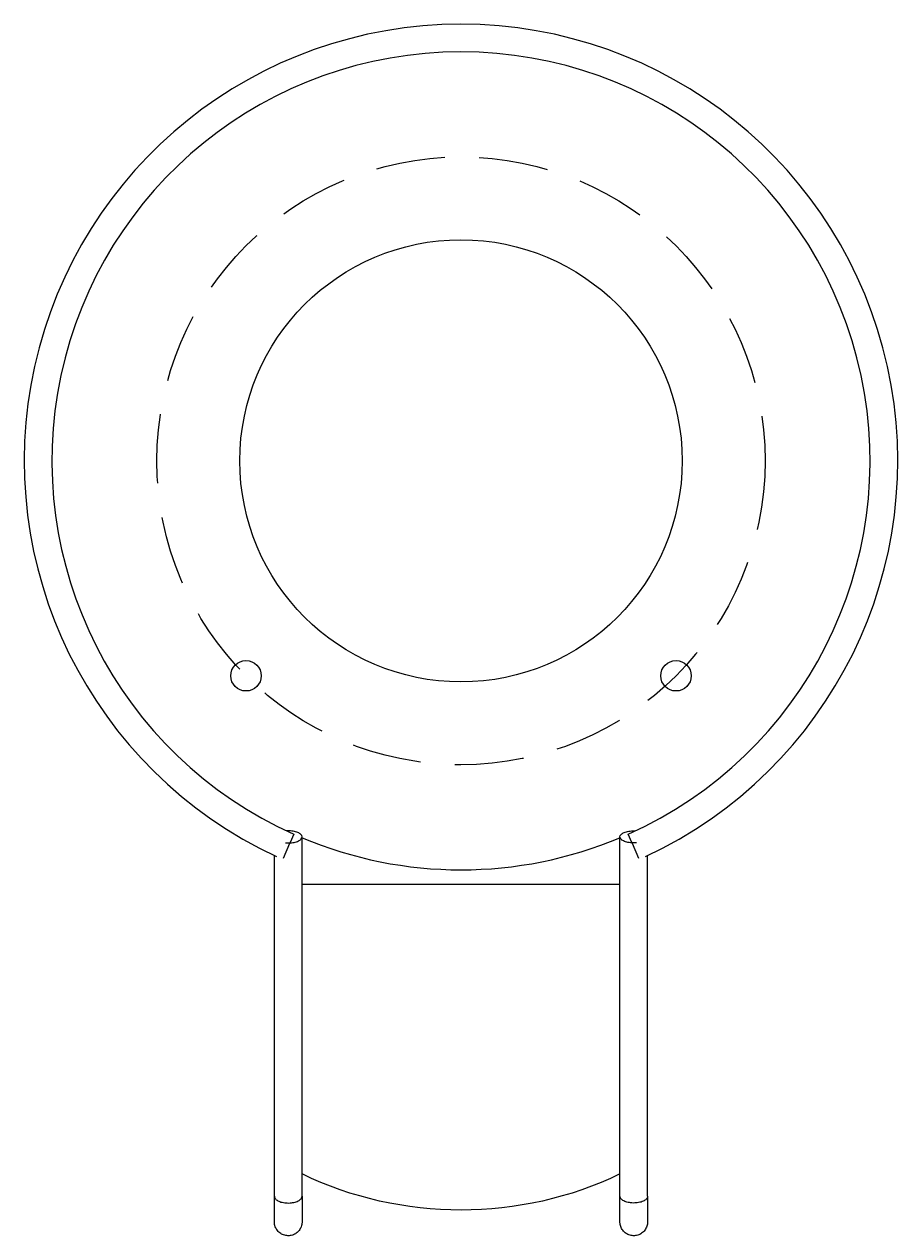
# Model space of a CAD drawing. Extents: x -58 to 235, y -90 to 16.
# Drawn here: x -16 to 16, y -28 to 16 of the extents above; entities that cross this region are included whole.
import ezdxf
from ezdxf.enums import TextEntityAlignment as Align

# ---------------------------------------------------------------- set-up
doc = ezdxf.new("R2010")
doc.units = 0
doc.header["$LTSCALE"] = 5
doc.header["$MEASUREMENT"] = 0
doc.linetypes.add('GESTRICHELT', pattern=[0.75, 0.5, -0.25])
doc.layers.add('Richter-Oberirdisch', color=7, linetype='CONTINUOUS')
doc.styles.add('RICHTER', font='ISOCP')

msp = doc.modelspace()

# ---------------------------------------------------------------- linework, layer by layer
at = {"layer": 'Richter-Oberirdisch'}
for p, q in [((-6.046, -13.509), (-6.181, -13.81)), ((6.181, -13.81), (6.046, -13.509)), ((-6.2, -13.853), (-6.439, -14.388)), ((-5.75, -26.613), (-5.75, -13.608)), ((5.75, -26.613), (5.75, -13.608)), ((6.439, -14.388), (6.2, -13.853)), ((-6.75, -26.613), (-6.75, -14.286)), ((6.75, -26.613), (6.75, -14.286)), ((-5.75, -15.316), (5.75, -15.316)), ((6.75, -26.613), (6.75, -27.54))]:
    msp.add_line(p, q, dxfattribs=at)
at = {"layer": 'Richter-Oberirdisch', "color": 8, "linetype": 'GESTRICHELT'}
msp.add_circle((0, 0, 0.3), 11, dxfattribs=at)
at = {"layer": 'Richter-Oberirdisch'}
for centre, radius in [((0, 0), 8), ((-7.778, -7.778, 0.3), 0.55), ((7.778, -7.778, 0.3), 0.55)]:
    msp.add_circle(centre, radius, dxfattribs=at)
for radius, start, end in [(15.8, 294.9885, 245.0115), (14.8, 294.1104, 245.8896), (14.8, 247.138, 292.862), (14.8, 247.138, 292.862)]:
    msp.add_arc((0, 0), radius, start, end, dxfattribs=at)
at = {"layer": 'Richter-Oberirdisch', "extrusion": (0, 0, -1)}
msp.add_ellipse((0, -16.232), major_axis=(-12.105, 0), ratio=0.898794, start_param=-2.065761, end_param=-1.075832, dxfattribs=at)
at = {"layer": 'Richter-Oberirdisch'}
for points, knots in [([(-6.351, -13.821), (-6.311, -13.824), (-6.269, -13.826), (-6.162, -13.824), (-6.099, -13.817), (-5.98, -13.793), (-5.927, -13.776), (-5.839, -13.735), (-5.804, -13.71), (-5.759, -13.657), (-5.748, -13.629), (-5.752, -13.573), (-5.767, -13.545), (-5.82, -13.493), (-5.858, -13.47), (-5.953, -13.431), (-6.008, -13.415), (-6.13, -13.395), (-6.194, -13.39), (-6.273, -13.391), (-6.287, -13.391), (-6.301, -13.392)], [-2.190588, -2.190588, -2.190588, -2.190588, -2.065672, -2.065672, -1.870359, -1.870359, -1.675083, -1.675083, -1.479812, -1.479812, -1.284512, -1.284512, -1.089165, -1.089165, -0.893783, -0.893783, -0.698393, -0.698393, -0.50303, -0.50303, -0.461228, -0.461228, -0.461228, -0.461228]), ([(6.351, -13.821), (6.311, -13.824), (6.269, -13.826), (6.162, -13.824), (6.099, -13.817), (5.98, -13.793), (5.927, -13.776), (5.839, -13.735), (5.804, -13.71), (5.759, -13.657), (5.748, -13.629), (5.752, -13.573), (5.767, -13.545), (5.82, -13.493), (5.858, -13.47), (5.953, -13.431), (6.008, -13.415), (6.13, -13.395), (6.194, -13.39), (6.273, -13.391), (6.287, -13.391), (6.301, -13.392)], [-2.190588, -2.190588, -2.190588, -2.190588, -2.065672, -2.065672, -1.870359, -1.870359, -1.675083, -1.675083, -1.479812, -1.479812, -1.284512, -1.284512, -1.089165, -1.089165, -0.893783, -0.893783, -0.698393, -0.698393, -0.50303, -0.50303, -0.461228, -0.461228, -0.461228, -0.461228]), ([(-6.75, -26.613), (-6.75, -26.624), (-6.748, -26.636), (-6.745, -26.647), (-6.736, -26.679), (-6.714, -26.709), (-6.648, -26.764), (-6.604, -26.788), (-6.5, -26.826), (-6.441, -26.84), (-6.316, -26.856), (-6.25, -26.859), (-6.121, -26.85), (-6.059, -26.84), (-5.946, -26.809), (-5.896, -26.788), (-5.816, -26.738), (-5.786, -26.709), (-5.756, -26.657), (-5.75, -26.635), (-5.75, -26.613)], [3.082864, 3.082864, 3.082864, 3.082864, 3.153806, 3.153806, 3.153806, 3.349872, 3.349872, 3.545651, 3.545651, 3.741026, 3.741026, 3.936103, 3.936103, 4.131134, 4.131134, 4.326371, 4.326371, 4.521925, 4.521925, 4.659912, 4.659912, 4.659912, 4.659912]), ([(-6.75, -27.54), (-6.75, -27.54), (-6.75, -27.54), (-6.75, -27.54), (-6.75, -27.54), (-6.75, -27.54), (-6.75, -27.54), (-6.75, -27.54), (-6.75, -27.54), (-6.75, -27.54), (-6.75, -27.54), (-6.75, -27.54), (-6.75, -27.54), (-6.75, -27.54), (-6.75, -27.54), (-6.75, -27.54), (-6.75, -27.54), (-6.75, -27.54), (-6.75, -27.54), (-6.75, -27.539), (-6.75, -27.539), (-6.75, -27.53), (-6.75, -27.487), (-6.75, -27.338), (-6.75, -27.23), (-6.75, -26.961), (-6.75, -26.795), (-6.75, -26.613)], [0, 0, 0, 0, 0.000019, 0.000019, 0.00005, 0.00005, 0.000113, 0.000113, 0.000238, 0.000238, 0.000488, 0.000488, 0.001488, 0.001488, 0.003488, 0.003488, 0.009017, 0.009017, 0.038508, 0.038508, 0.077831, 0.077831, 0.715118, 0.715118, 1.351985, 1.351985, 2.000568, 2.000568, 2.000568, 2.000568]), ([(-5.75, -26.613), (-5.75, -26.795), (-5.75, -26.961), (-5.75, -27.23), (-5.75, -27.338), (-5.75, -27.487), (-5.75, -27.53), (-5.75, -27.539), (-5.75, -27.539), (-5.75, -27.54), (-5.75, -27.54), (-5.75, -27.54), (-5.75, -27.54), (-5.75, -27.54), (-5.75, -27.54), (-5.75, -27.54), (-5.75, -27.54), (-5.75, -27.54), (-5.75, -27.54), (-5.75, -27.54), (-5.75, -27.54), (-5.75, -27.54), (-5.75, -27.54), (-5.75, -27.54), (-5.75, -27.54), (-5.75, -27.54), (-5.75, -27.54), (-5.75, -27.54)], [0, 0, 0, 0, 0.648583, 0.648583, 1.28545, 1.28545, 1.922737, 1.922737, 1.962059, 1.962059, 1.991551, 1.991551, 1.99708, 1.99708, 1.99908, 1.99908, 2.00008, 2.00008, 2.00033, 2.00033, 2.000455, 2.000455, 2.000518, 2.000518, 2.000549, 2.000549, 2.000568, 2.000568, 2.000568, 2.000568]), ([(6.75, -26.613), (6.75, -26.624), (6.748, -26.636), (6.745, -26.647), (6.736, -26.679), (6.714, -26.709), (6.648, -26.764), (6.604, -26.788), (6.5, -26.826), (6.441, -26.84), (6.316, -26.856), (6.25, -26.859), (6.121, -26.85), (6.059, -26.84), (5.946, -26.809), (5.896, -26.788), (5.816, -26.738), (5.786, -26.709), (5.756, -26.657), (5.75, -26.635), (5.75, -26.613)], [3.082864, 3.082864, 3.082864, 3.082864, 3.153806, 3.153806, 3.153806, 3.349872, 3.349872, 3.545651, 3.545651, 3.741026, 3.741026, 3.936103, 3.936103, 4.131134, 4.131134, 4.326371, 4.326371, 4.521925, 4.521925, 4.659912, 4.659912, 4.659912, 4.659912]), ([(5.75, -27.54), (5.75, -27.539), (5.75, -27.539), (5.75, -27.53), (5.75, -27.487), (5.75, -27.338), (5.75, -27.23), (5.75, -26.961), (5.75, -26.795), (5.75, -26.613)], [0, 0, 0, 0, 0.077828, 0.077828, 0.715115, 0.715115, 1.351981, 1.351981, 2.000564, 2.000564, 2.000564, 2.000564]), ([(-5.75, -27.54), (-5.75, -27.559), (-5.751, -27.578), (-5.759, -27.65), (-5.774, -27.703), (-5.818, -27.796), (-5.845, -27.838), (-5.889, -27.886), (-5.901, -27.898), (-5.917, -27.913), (-5.921, -27.916), (-5.966, -27.955), (-6.014, -27.984), (-6.113, -28.024), (-6.166, -28.036), (-6.272, -28.042), (-6.326, -28.037), (-6.429, -28.01), (-6.479, -27.988), (-6.567, -27.93), (-6.608, -27.893), (-6.674, -27.81), (-6.701, -27.763), (-6.738, -27.663), (-6.748, -27.609), (-6.75, -27.551), (-6.75, -27.545), (-6.75, -27.54)], [0, 0, 0, 0, 0.057581, 0.057581, 0.217393, 0.217393, 0.36533, 0.36533, 0.414158, 0.414158, 0.430417, 0.430417, 0.592612, 0.592612, 0.75183, 0.75183, 0.911074, 0.911074, 1.0703, 1.0703, 1.229584, 1.229584, 1.388957, 1.388957, 1.548381, 1.548381, 1.564936, 1.564936, 1.564936, 1.564936]), ([(6.75, -27.54), (6.75, -27.54), (6.75, -27.54), (6.75, -27.594), (6.741, -27.648), (6.707, -27.75), (6.681, -27.798), (6.618, -27.883), (6.578, -27.921), (6.491, -27.981), (6.442, -28.005), (6.34, -28.035), (6.286, -28.041), (6.18, -28.038), (6.126, -28.027), (6.027, -27.99), (5.979, -27.964), (5.896, -27.897), (5.86, -27.857), (5.802, -27.768), (5.78, -27.718), (5.761, -27.646), (5.757, -27.625), (5.751, -27.583), (5.75, -27.561), (5.75, -27.54)], [0, 0, 0, 0, 0.00001, 0.00001, 0.162042, 0.162042, 0.321318, 0.321318, 0.480746, 0.480746, 0.640125, 0.640125, 0.799416, 0.799416, 0.958644, 0.958644, 1.117881, 1.117881, 1.277191, 1.277191, 1.436587, 1.436587, 1.500151, 1.500151, 1.564772, 1.564772, 1.564772, 1.564772])]:
    msp.add_open_spline(points, degree=3, knots=knots, dxfattribs=at)

# ---------------------------------------------------------------- texts
at = {"layer": 'Richter-Oberirdisch', "ltscale": 40, "style": 'RICHTER'}
msp.add_text('(c)Richter Spielgeräte GmbH', height=1e-17, dxfattribs=at).set_placement((14.8, 0), align=Align.MIDDLE)
msp.add_text('(c)Richter Spielgeräte GmbH', height=1e-17, dxfattribs=at).set_placement((14.8, 0), align=Align.MIDDLE)

doc.saveas('drawing.dxf')
